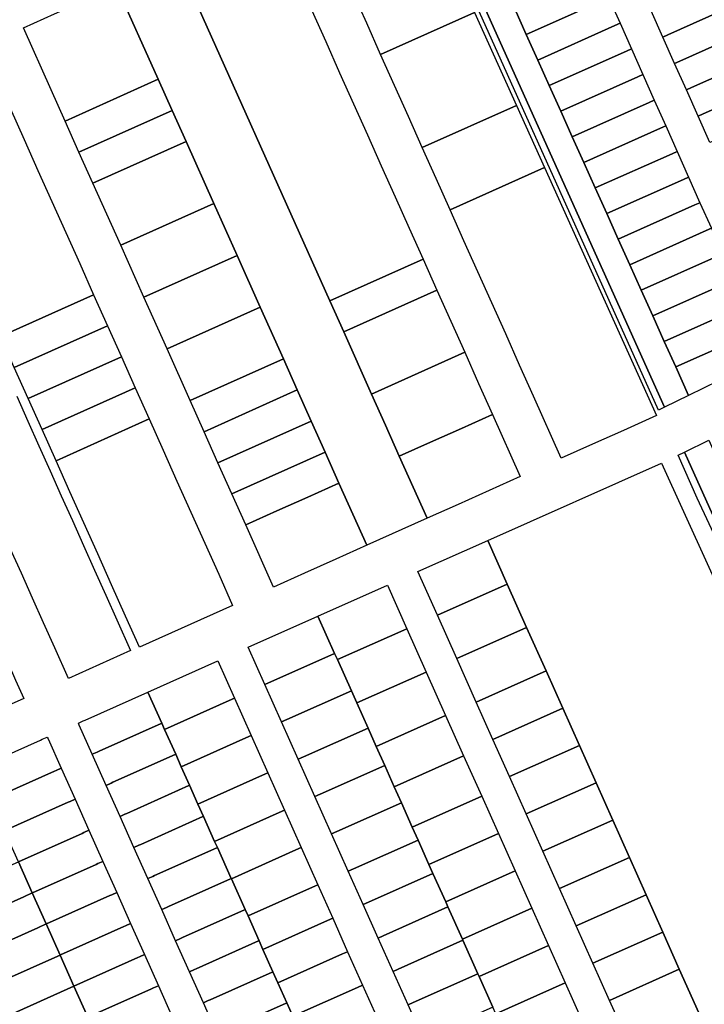
# Model space of a CAD drawing. Units: inches. Extents: x 325905 to 344157, y 4677686 to 4690549.
# Drawn here: x 331584 to 331890, y 4682662 to 4683103 of the extents above; entities that cross this region are included whole.
import ezdxf

# ---------------------------------------------------------------- set-up
doc = ezdxf.new("R2010")
doc.units = ezdxf.units.IN
doc.header["$MEASUREMENT"] = 0
doc.layers.add('Land_Parcels', color=7, linetype='Continuous')

msp = doc.modelspace()

# ---------------------------------------------------------------- linework, layer by layer
at = {"layer": 'Land_Parcels'}
for points in [[(331872.2728, 4682929.2704), (331869.5756, 4682927.9534), (331757.8002, 4683176.5485), (331760.5364, 4683177.7788), (331872.2728, 4682929.2704)], [(331733.04, 4683065.1288), (331739.2652, 4683051.22), (331745.49, 4683037.3112), (331751.7148, 4683023.4024), (331757.9396, 4683009.4936), (331764.1644, 4682995.5848), (331722.4404, 4682976.9048), (331653.9668, 4683129.902), (331667.8748, 4683136.1288), (331681.7828, 4683142.3552), (331695.6908, 4683148.582), (331708.1404, 4683120.7644), (331714.3656, 4683106.8556), (331720.5904, 4683092.9468), (331726.8152, 4683079.0376), (331733.04, 4683065.1288)], [(331768.3316, 4683147.712), (331774.6104, 4683133.8276), (331780.8888, 4683119.9436), (331787.1684, 4683106.0584), (331745.174, 4683087.2568), (331738.9492, 4683101.166), (331732.7244, 4683115.0748), (331726.4992, 4683128.9836), (331740.4072, 4683135.2104), (331754.3152, 4683141.4368), (331768.3316, 4683147.712)], [(331722.4404, 4682976.9048), (331728.6656, 4682962.996), (331741.1152, 4682935.1784), (331747.3402, 4682921.2693), (331753.5652, 4682907.3604), (331766.0148, 4682879.5428), (331738.9856, 4682867.442), (331726.536, 4682895.2592), (331720.3112, 4682909.1684), (331714.086, 4682923.0772), (331707.8612, 4682936.986), (331701.6364, 4682950.8948), (331691.2656, 4682974.0668), (331680.8948, 4682997.2388), (331670.512, 4683020.4388), (331658.062, 4683048.2568), (331651.8372, 4683062.1656), (331645.6124, 4683076.0744), (331626.9376, 4683117.8008), (331653.9668, 4683129.902), (331722.4404, 4682976.9048)], [(331810.3872, 4683096.1744), (331805.2368, 4683107.6288), (331839.9132, 4683123.0688), (331842.1988, 4683124.086), (331847.3072, 4683112.6132), (331845.0216, 4683111.596), (331810.3872, 4683096.1744)], [(331871.5776, 4683094.9768), (331866.3188, 4683106.7872), (331868.6016, 4683107.804), (331898.3184, 4683121.0352), (331903.5768, 4683109.2252), (331873.86, 4683095.994), (331871.5776, 4683094.9768)], [(331626.9376, 4683117.8008), (331645.6124, 4683076.0744), (331603.8884, 4683057.3944), (331597.6632, 4683071.3032), (331585.2136, 4683099.1208), (331599.1212, 4683105.3476), (331613.0296, 4683111.574), (331626.9376, 4683117.8008)], [(331815.5368, 4683084.7204), (331810.3872, 4683096.1744), (331845.0216, 4683111.596), (331847.3072, 4683112.6132), (331852.4152, 4683101.1408), (331850.13, 4683100.1236), (331815.5368, 4683084.7204)], [(331876.836, 4683083.1668), (331871.5776, 4683094.9768), (331873.86, 4683095.994), (331903.5768, 4683109.2252), (331908.8352, 4683097.4152), (331879.1188, 4683084.1836), (331876.836, 4683083.1668)], [(331745.174, 4683087.2568), (331787.1684, 4683106.0584), (331793.4472, 4683092.174), (331799.726, 4683078.2896), (331806.0052, 4683064.4048), (331763.8488, 4683045.5304), (331757.6236, 4683059.4392), (331751.3988, 4683073.348), (331745.174, 4683087.2568)], [(331820.6868, 4683073.2664), (331815.5368, 4683084.7204), (331850.13, 4683100.1236), (331852.4152, 4683101.1408), (331857.524, 4683089.668), (331855.2384, 4683088.6508), (331820.6868, 4683073.2664)], [(331884.3776, 4683072.3732), (331882.0948, 4683071.3564), (331876.836, 4683083.1668), (331879.1188, 4683084.1836), (331908.8352, 4683097.4152), (331914.094, 4683085.6048), (331884.3776, 4683072.3732)], [(331825.8368, 4683061.8124), (331820.6868, 4683073.2664), (331855.2384, 4683088.6508), (331857.524, 4683089.668), (331862.632, 4683078.1956), (331860.3464, 4683077.1784), (331825.8368, 4683061.8124)], [(331889.636, 4683060.5632), (331887.3536, 4683059.5464), (331882.0948, 4683071.3564), (331884.3776, 4683072.3732), (331914.094, 4683085.6048), (331919.3528, 4683073.7948), (331889.636, 4683060.5632)], [(331830.9868, 4683050.3588), (331825.8368, 4683061.8124), (331860.3464, 4683077.1784), (331862.632, 4683078.1956), (331867.74, 4683066.7232), (331865.4548, 4683065.706), (331830.9868, 4683050.3588)], [(331603.8884, 4683057.3944), (331645.6124, 4683076.0744), (331651.8372, 4683062.1656), (331610.1132, 4683043.4856), (331603.8884, 4683057.3944)], [(331894.8948, 4683048.7532), (331892.612, 4683047.7364), (331887.3536, 4683059.5464), (331889.636, 4683060.5632), (331919.3528, 4683073.7948), (331924.6112, 4683061.9844), (331894.8948, 4683048.7532)], [(331537.5808, 4683044.404), (331579.3048, 4683063.084), (331585.5296, 4683049.1752), (331591.7544, 4683035.2664), (331597.9792, 4683021.3576), (331604.2044, 4683007.4484), (331610.4292, 4682993.5396), (331616.654, 4682979.6308), (331574.9304, 4682960.9508), (331568.7056, 4682974.8596), (331562.4804, 4682988.7684), (331556.2556, 4683002.6772), (331550.0308, 4683016.5864), (331543.806, 4683030.4952), (331537.5808, 4683044.404)], [(331763.8488, 4683045.5304), (331806.0052, 4683064.4048), (331812.284, 4683050.5204), (331818.5628, 4683036.636), (331776.2984, 4683017.7128), (331770.0736, 4683031.6216), (331763.8488, 4683045.5304)], [(331870.5632, 4683054.2332), (331836.1368, 4683038.9048), (331830.9868, 4683050.3588), (331865.4548, 4683065.706), (331867.74, 4683066.7232), (331872.8488, 4683055.2508), (331870.5632, 4683054.2332)], [(331616.338, 4683029.5768), (331610.1132, 4683043.4856), (331651.8372, 4683062.1656), (331658.062, 4683048.2568), (331616.338, 4683029.5768)], [(331875.6712, 4683042.7612), (331841.2868, 4683027.4512), (331836.1368, 4683038.9048), (331870.5632, 4683054.2332), (331872.8488, 4683055.2508), (331877.9568, 4683043.7784), (331875.6712, 4683042.7612)], [(331658.062, 4683048.2568), (331670.512, 4683020.4388), (331628.788, 4683001.7588), (331622.5628, 4683015.6676), (331616.338, 4683029.5768), (331658.062, 4683048.2568)], [(331880.78, 4683031.2884), (331846.4372, 4683015.9972), (331841.2868, 4683027.4512), (331875.6712, 4683042.7612), (331877.9568, 4683043.7784), (331883.0652, 4683032.306), (331880.78, 4683031.2884)], [(331856.2364, 4682953.3288), (331868.7952, 4682925.5576), (331853.9136, 4682918.8948), (331840.0056, 4682912.6684), (331826.0976, 4682906.4416), (331813.6476, 4682934.2596), (331807.4228, 4682948.1684), (331801.198, 4682962.0772), (331794.9732, 4682975.9864), (331788.748, 4682989.8952), (331782.5232, 4683003.804), (331776.2984, 4683017.7128), (331818.5628, 4683036.636), (331824.8416, 4683022.7512), (331831.1208, 4683008.8668), (331837.3996, 4682994.9824), (331843.6784, 4682981.0976), (331849.9572, 4682967.2132), (331856.2364, 4682953.3288)], [(331885.888, 4683019.8164), (331851.5872, 4683004.5436), (331846.4372, 4683015.9972), (331880.78, 4683031.2884), (331883.0652, 4683032.306), (331888.1736, 4683020.8336), (331885.888, 4683019.8164)], [(331639.1708, 4682978.5588), (331628.788, 4683001.7588), (331670.512, 4683020.4388), (331680.8948, 4682997.2388), (331639.1708, 4682978.5588)], [(331890.996, 4683008.344), (331856.7368, 4682993.0896), (331851.5872, 4683004.5436), (331885.888, 4683019.8164), (331888.1736, 4683020.8336), (331893.2816, 4683009.3612), (331890.996, 4683008.344)], [(331861.8872, 4682981.6356), (331856.7368, 4682993.0896), (331890.996, 4683008.344), (331893.2816, 4683009.3612), (331898.39, 4682997.8888), (331896.1048, 4682996.8712), (331861.8872, 4682981.6356)], [(331649.5416, 4682955.3868), (331639.1708, 4682978.5588), (331680.8948, 4682997.2388), (331691.2656, 4682974.0668), (331649.5416, 4682955.3868)], [(331867.0372, 4682970.182), (331861.8872, 4682981.6356), (331896.1048, 4682996.8712), (331898.39, 4682997.8888), (331903.4984, 4682986.4164), (331901.2128, 4682985.3992), (331867.0372, 4682970.182)], [(331764.1644, 4682995.5848), (331770.3896, 4682981.676), (331728.6656, 4682962.996), (331722.4404, 4682976.9048), (331764.1644, 4682995.5848)], [(331872.1872, 4682958.728), (331867.0372, 4682970.182), (331901.2128, 4682985.3992), (331903.4984, 4682986.4164), (331908.6068, 4682974.944), (331906.3212, 4682973.9264), (331872.1872, 4682958.728)], [(331622.8788, 4682965.722), (331581.1552, 4682947.042), (331574.9304, 4682960.9508), (331616.654, 4682979.6308), (331622.8788, 4682965.722)], [(331782.8392, 4682953.8584), (331741.1152, 4682935.1784), (331728.6656, 4682962.996), (331770.3896, 4682981.676), (331782.8392, 4682953.8584)], [(331877.3372, 4682947.2744), (331872.1872, 4682958.728), (331906.3212, 4682973.9264), (331908.6068, 4682974.944), (331913.7148, 4682963.4716), (331911.4292, 4682962.4544), (331877.3372, 4682947.2744)], [(331701.6364, 4682950.8948), (331659.9124, 4682932.2148), (331649.5416, 4682955.3868), (331691.2656, 4682974.0668), (331701.6364, 4682950.8948)], [(331622.8788, 4682965.722), (331629.1036, 4682951.8132), (331587.38, 4682933.1332), (331581.1552, 4682947.042), (331622.8788, 4682965.722)], [(331883.0636, 4682934.5392), (331877.3372, 4682947.2744), (331911.4292, 4682962.4544), (331913.7148, 4682963.4716), (331918.8228, 4682951.9988), (331916.5736, 4682950.9012), (331883.0636, 4682934.5392)], [(331795.2892, 4682926.0404), (331781.3812, 4682919.8136), (331767.4732, 4682913.5872), (331753.5652, 4682907.3604), (331747.3402, 4682921.2693), (331741.1152, 4682935.1784), (331782.8392, 4682953.8584), (331789.064, 4682939.9492), (331795.2892, 4682926.0404)], [(331629.1036, 4682951.8132), (331635.3288, 4682937.9044), (331593.6048, 4682919.2244), (331587.38, 4682933.1332), (331629.1036, 4682951.8132)], [(331707.8612, 4682936.986), (331666.1372, 4682918.306), (331659.9124, 4682932.2148), (331701.6364, 4682950.8948), (331707.8612, 4682936.986)], [(331635.3288, 4682937.9044), (331641.5536, 4682923.9956), (331599.83, 4682905.3156), (331593.6048, 4682919.2244), (331635.3288, 4682937.9044)], [(331714.086, 4682923.0772), (331672.362, 4682904.3972), (331666.1372, 4682918.306), (331707.8612, 4682936.986), (331714.086, 4682923.0772)], [(331672.678, 4682854.4516), (331678.9028, 4682840.5432), (331637.1788, 4682821.8632), (331630.9544, 4682835.7712), (331624.7292, 4682849.68), (331618.5044, 4682863.5888), (331612.2796, 4682877.498), (331606.0548, 4682891.4068), (331599.83, 4682905.3156), (331641.5536, 4682923.9956), (331647.7784, 4682910.0868), (331654.0036, 4682896.178), (331660.2284, 4682882.2692), (331666.4528, 4682868.3604), (331672.678, 4682854.4516)], [(331720.3112, 4682909.1684), (331678.5872, 4682890.4884), (331672.362, 4682904.3972), (331714.086, 4682923.0772), (331720.3112, 4682909.1684)], [(331795.2892, 4682926.0404), (331807.7388, 4682898.2228), (331793.8308, 4682891.996), (331779.9228, 4682885.7696), (331766.0148, 4682879.5428), (331753.5652, 4682907.3604), (331767.4732, 4682913.5872), (331781.3812, 4682919.8136), (331795.2892, 4682926.0404)], [(331881.3076, 4682909.2004), (331892.0956, 4682914.468), (331897.7732, 4682901.8408), (331904.026, 4682887.9348), (331910.3228, 4682873.9304), (331899.3744, 4682869.0196), (331881.3076, 4682909.2004)], [(331698.72, 4682882.806), (331684.812, 4682876.5792), (331678.5872, 4682890.4884), (331720.3112, 4682909.1684), (331726.536, 4682895.2592), (331712.628, 4682889.0324), (331698.72, 4682882.806)], [(331878.4192, 4682907.79), (331881.3076, 4682909.2004), (331899.3744, 4682869.0196), (331896.652, 4682867.7984), (331887.0044, 4682888.4972), (331878.4192, 4682907.79)], [(331801.8641, 4682850.0689), (331793.155, 4682869.5509), (331870.9199, 4682904.1447), (331986.1013, 4682651.4381), (331961.594, 4682640.4938), (331960.1015, 4682643.8357), (331905.0542, 4682619.2364), (331896.3492, 4682638.7092), (331887.6442, 4682658.182), (331878.9391, 4682677.6549), (331871.5289, 4682694.2312), (331864.0605, 4682710.9379), (331856.592, 4682727.6446), (331849.1236, 4682744.3513), (331841.6551, 4682761.0579), (331834.1866, 4682777.7646), (331826.7182, 4682794.4713), (331819.2497, 4682811.178), (331810.5569, 4682830.6235), (331801.8641, 4682850.0689)], [(331726.536, 4682895.2592), (331738.9856, 4682867.442), (331725.0776, 4682861.2152), (331711.1696, 4682854.9888), (331697.2616, 4682848.762), (331684.812, 4682876.5792), (331698.72, 4682882.806), (331712.628, 4682889.0324), (331726.536, 4682895.2592)], [(331801.8641, 4682850.0689), (331770.6164, 4682836.1684), (331761.9073, 4682855.6504), (331793.155, 4682869.5509), (331801.8641, 4682850.0689)], [(331748.2022, 4682849.5536), (331756.895, 4682830.1082), (331725.8297, 4682816.2888), (331724.6048, 4682819.0288), (331717.1372, 4682835.7344), (331748.2022, 4682849.5536)], [(331801.8641, 4682850.0689), (331810.5569, 4682830.6235), (331779.3092, 4682816.7229), (331770.6164, 4682836.1684), (331801.8641, 4682850.0689)], [(331717.1372, 4682835.7344), (331724.6048, 4682819.0288), (331693.3812, 4682805.0796), (331685.9132, 4682821.7848), (331717.1372, 4682835.7344)], [(331756.895, 4682830.1082), (331765.5878, 4682810.6627), (331734.5227, 4682796.8434), (331732.0728, 4682802.3236), (331725.8297, 4682816.2888), (331756.895, 4682830.1082)], [(331819.2497, 4682811.178), (331788.002, 4682797.2774), (331779.3092, 4682816.7229), (331810.5569, 4682830.6235), (331819.2497, 4682811.178)], [(331724.6048, 4682819.0288), (331725.8297, 4682816.2888), (331732.0728, 4682802.3236), (331703.1308, 4682789.3936), (331700.8492, 4682788.374), (331693.3812, 4682805.0796), (331724.6048, 4682819.0288)], [(331672.2192, 4682815.6664), (331679.6864, 4682798.9616), (331677.4036, 4682797.942), (331648.4636, 4682785.0124), (331647.2116, 4682787.8132), (331640.9956, 4682801.7172), (331672.2192, 4682815.6664)], [(331581.706, 4682807.0452), (331585.3576, 4682798.8864), (331556.9784, 4682786.1996), (331553.3336, 4682794.3428), (331551.466, 4682798.5156), (331579.8384, 4682811.218), (331581.706, 4682807.0452)], [(331765.5878, 4682810.6627), (331774.2806, 4682791.2172), (331743.2155, 4682777.3979), (331739.5412, 4682785.6176), (331734.5227, 4682796.8434), (331765.5878, 4682810.6627)], [(331826.7182, 4682794.4713), (331795.4705, 4682780.5707), (331788.002, 4682797.2774), (331819.2497, 4682811.178), (331826.7182, 4682794.4713)], [(331640.9956, 4682801.7172), (331647.2116, 4682787.8132), (331646.934, 4682787.6892), (331619.1108, 4682775.2516), (331618.2756, 4682774.878), (331616.05, 4682773.8828), (331610.204, 4682786.9596), (331609.8308, 4682787.7936), (331612.0568, 4682788.7888), (331612.8916, 4682789.162), (331640.9956, 4682801.7172)], [(331677.4036, 4682797.942), (331679.6864, 4682798.9616), (331687.1544, 4682782.2564), (331684.8716, 4682781.2368), (331655.9316, 4682768.3076), (331653.4308, 4682773.902), (331648.4636, 4682785.0124), (331677.4036, 4682797.942)], [(331732.0728, 4682802.3236), (331734.5227, 4682796.8434), (331739.5412, 4682785.6176), (331710.5992, 4682772.688), (331708.3172, 4682771.668), (331700.8492, 4682788.374), (331703.1308, 4682789.3936), (331732.0728, 4682802.3236)], [(331834.1866, 4682777.7646), (331802.9389, 4682763.8641), (331795.4705, 4682780.5707), (331826.7182, 4682794.4713), (331834.1866, 4682777.7646)], [(331774.2806, 4682791.2172), (331782.3612, 4682773.1411), (331751.2961, 4682759.3218), (331747.0088, 4682768.912), (331743.2155, 4682777.3979), (331774.2806, 4682791.2172)], [(331648.4636, 4682785.0124), (331653.4308, 4682773.902), (331653.1528, 4682773.778), (331625.3296, 4682761.34), (331624.4948, 4682760.9668), (331622.2692, 4682759.9716), (331616.05, 4682773.8828), (331618.2756, 4682774.878), (331619.1108, 4682775.2516), (331646.934, 4682787.6892), (331647.2116, 4682787.8132), (331648.4636, 4682785.0124)], [(331739.5412, 4682785.6176), (331743.2155, 4682777.3979), (331747.0088, 4682768.912), (331718.0668, 4682755.9824), (331715.7852, 4682754.9628), (331708.3172, 4682771.668), (331710.5992, 4682772.688), (331739.5412, 4682785.6176)], [(331602.1384, 4682767.6636), (331599.9128, 4682766.6688), (331599.0784, 4682766.296), (331570.6988, 4682753.6092), (331570.5596, 4682753.5468), (331564.3404, 4682767.4576), (331592.8592, 4682780.2068), (331593.6936, 4682780.58), (331595.9192, 4682781.5748), (331596.2924, 4682780.7408), (331602.1384, 4682767.6636)], [(331684.8716, 4682781.2368), (331687.1544, 4682782.2564), (331694.6224, 4682765.5504), (331692.3396, 4682764.5308), (331663.4004, 4682751.6016), (331659.65, 4682759.9908), (331655.9316, 4682768.3076), (331684.8716, 4682781.2368)], [(331841.6551, 4682761.0579), (331810.4074, 4682747.1574), (331802.9389, 4682763.8641), (331834.1866, 4682777.7646), (331841.6551, 4682761.0579)], [(331653.4308, 4682773.902), (331655.9316, 4682768.3076), (331659.65, 4682759.9908), (331659.3724, 4682759.8668), (331631.5488, 4682747.4288), (331630.714, 4682747.0556), (331628.4884, 4682746.0604), (331622.2692, 4682759.9716), (331624.4948, 4682760.9668), (331625.3296, 4682761.34), (331653.1528, 4682773.778), (331653.4308, 4682773.902)], [(331782.3612, 4682773.1411), (331790.4418, 4682755.065), (331759.3767, 4682741.2457), (331754.4768, 4682752.2068), (331751.2961, 4682759.3218), (331782.3612, 4682773.1411)], [(331608.3576, 4682753.7524), (331606.132, 4682752.7572), (331605.298, 4682752.3844), (331576.9184, 4682739.6976), (331576.7788, 4682739.6352), (331570.5596, 4682753.5468), (331570.6988, 4682753.6092), (331599.0784, 4682766.296), (331599.9128, 4682766.6688), (331602.1384, 4682767.6636), (331608.3576, 4682753.7524)], [(331718.0668, 4682755.9824), (331747.0088, 4682768.912), (331751.2961, 4682759.3218), (331754.4768, 4682752.2068), (331725.5348, 4682739.2768), (331723.2532, 4682738.2572), (331715.7852, 4682754.9628), (331718.0668, 4682755.9824)], [(331692.3396, 4682764.5308), (331694.6224, 4682765.5504), (331702.0904, 4682748.8448), (331699.8072, 4682747.8252), (331670.868, 4682734.896), (331665.8688, 4682746.0792), (331663.4004, 4682751.6016), (331692.3396, 4682764.5308)], [(331659.65, 4682759.9908), (331663.4004, 4682751.6016), (331665.8688, 4682746.0792), (331665.592, 4682745.9552), (331637.7676, 4682733.5172), (331636.9332, 4682733.144), (331634.7076, 4682732.1488), (331628.4884, 4682746.0604), (331630.714, 4682747.0556), (331631.5488, 4682747.4288), (331659.3724, 4682759.8668), (331659.65, 4682759.9908)], [(331849.1236, 4682744.3513), (331817.8759, 4682730.4507), (331810.4074, 4682747.1574), (331841.6551, 4682761.0579), (331849.1236, 4682744.3513)], [(331790.4418, 4682755.065), (331797.9103, 4682738.3584), (331766.8452, 4682724.539), (331761.9448, 4682735.5008), (331759.3767, 4682741.2457), (331790.4418, 4682755.065)], [(331614.5768, 4682739.8412), (331612.3512, 4682738.846), (331611.5172, 4682738.4728), (331582.998, 4682725.724), (331576.7788, 4682739.6352), (331576.9184, 4682739.6976), (331605.298, 4682752.3844), (331606.132, 4682752.7572), (331608.3576, 4682753.7524), (331614.5768, 4682739.8412)], [(331725.5348, 4682739.2768), (331754.4768, 4682752.2068), (331759.3767, 4682741.2457), (331761.9448, 4682735.5008), (331733.0028, 4682722.5712), (331730.7212, 4682721.5512), (331723.2532, 4682738.2572), (331725.5348, 4682739.2768)], [(331665.8688, 4682746.0792), (331670.868, 4682734.896), (331672.0884, 4682732.1676), (331671.8108, 4682732.0432), (331643.9868, 4682719.6056), (331643.1524, 4682719.2324), (331640.9268, 4682718.2376), (331634.7076, 4682732.1488), (331636.9332, 4682733.144), (331637.7676, 4682733.5172), (331665.592, 4682745.9552), (331665.8688, 4682746.0792)], [(331699.8072, 4682747.8252), (331702.0904, 4682748.8448), (331709.5584, 4682732.1396), (331707.2752, 4682731.12), (331678.3368, 4682718.1912), (331678.3076, 4682718.256), (331672.0884, 4682732.1676), (331670.868, 4682734.896), (331699.8072, 4682747.8252)], [(331856.592, 4682727.6446), (331825.3443, 4682713.744), (331817.8759, 4682730.4507), (331849.1236, 4682744.3513), (331856.592, 4682727.6446)], [(331620.796, 4682725.93), (331618.5704, 4682724.9348), (331617.7364, 4682724.562), (331589.3568, 4682711.8752), (331589.2172, 4682711.8128), (331582.998, 4682725.724), (331611.5172, 4682738.4728), (331612.3512, 4682738.846), (331614.5768, 4682739.8412), (331620.796, 4682725.93)], [(331797.9103, 4682738.3584), (331805.3787, 4682721.6517), (331774.3139, 4682707.8325), (331768.6376, 4682720.5296), (331766.8452, 4682724.539), (331797.9103, 4682738.3584)], [(331733.0028, 4682722.5712), (331761.9448, 4682735.5008), (331766.8452, 4682724.539), (331768.6376, 4682720.5296), (331739.6956, 4682707.6), (331737.4136, 4682706.5804), (331730.7212, 4682721.5512), (331733.0028, 4682722.5712)], [(331672.0884, 4682732.1676), (331678.3076, 4682718.256), (331678.03, 4682718.132), (331650.2056, 4682705.694), (331649.3716, 4682705.3208), (331647.146, 4682704.326), (331640.9268, 4682718.2376), (331643.1524, 4682719.2324), (331643.9868, 4682719.6056), (331671.8108, 4682732.0432), (331672.0884, 4682732.1676)], [(331717.0264, 4682715.4332), (331714.7432, 4682714.4136), (331685.8048, 4682701.4848), (331684.5264, 4682704.3448), (331678.3368, 4682718.1912), (331707.2752, 4682731.12), (331709.5584, 4682732.1396), (331717.0264, 4682715.4332)], [(331589.2172, 4682711.8128), (331585.4616, 4682710.134), (331557.638, 4682697.6956), (331555.1508, 4682703.26), (331551.4188, 4682711.6068), (331579.2424, 4682724.0448), (331582.998, 4682725.724), (331589.2172, 4682711.8128)], [(331627.0152, 4682712.0184), (331624.7896, 4682711.0232), (331623.956, 4682710.6508), (331595.5764, 4682697.964), (331595.4364, 4682697.9012), (331589.2172, 4682711.8128), (331589.3568, 4682711.8752), (331617.7364, 4682724.562), (331618.5704, 4682724.9348), (331620.796, 4682725.93), (331627.0152, 4682712.0184)], [(331856.592, 4682727.6446), (331864.0605, 4682710.9379), (331832.8128, 4682697.0373), (331825.3443, 4682713.744), (331856.592, 4682727.6446)], [(331768.6376, 4682720.5296), (331774.3139, 4682707.8325), (331775.3304, 4682705.5588), (331746.3884, 4682692.6288), (331744.1064, 4682691.6092), (331737.4136, 4682706.5804), (331739.6956, 4682707.6), (331768.6376, 4682720.5296)], [(331805.3787, 4682721.6517), (331812.8472, 4682704.945), (331781.7822, 4682691.1257), (331775.3304, 4682705.5588), (331774.3139, 4682707.8325), (331805.3787, 4682721.6517)], [(331678.3368, 4682718.1912), (331684.5264, 4682704.3448), (331684.2488, 4682704.2207), (331656.4248, 4682691.7828), (331655.5904, 4682691.4096), (331653.3648, 4682690.4148), (331647.146, 4682704.326), (331649.3716, 4682705.3208), (331650.2056, 4682705.694), (331678.03, 4682718.132), (331678.3076, 4682718.256), (331678.3368, 4682718.1912)], [(331723.7188, 4682700.4628), (331721.4356, 4682699.4428), (331692.4972, 4682686.514), (331690.7456, 4682690.4332), (331685.8048, 4682701.4848), (331714.7432, 4682714.4136), (331717.0264, 4682715.4332), (331723.7188, 4682700.4628)], [(331595.4364, 4682697.9012), (331591.6812, 4682696.2224), (331563.8572, 4682683.784), (331562.6132, 4682686.5664), (331558.8824, 4682694.9132), (331557.638, 4682697.6956), (331585.4616, 4682710.134), (331589.2172, 4682711.8128), (331595.4364, 4682697.9012)], [(331633.2344, 4682698.1068), (331631.0088, 4682697.1116), (331630.1752, 4682696.7388), (331601.7956, 4682684.052), (331601.6556, 4682683.9896), (331595.4364, 4682697.9012), (331595.5764, 4682697.964), (331623.956, 4682710.6508), (331624.7896, 4682711.0232), (331627.0152, 4682712.0184), (331633.2344, 4682698.1068)], [(331871.5289, 4682694.2312), (331840.2813, 4682680.3307), (331832.8128, 4682697.0373), (331864.0605, 4682710.9379), (331871.5289, 4682694.2312)], [(331685.8048, 4682701.4848), (331690.7456, 4682690.4332), (331690.468, 4682690.3092), (331662.6436, 4682677.8712), (331661.8096, 4682677.498), (331659.5844, 4682676.5032), (331653.3648, 4682690.4148), (331655.5904, 4682691.4096), (331656.4248, 4682691.7828), (331684.2488, 4682704.2207), (331684.5264, 4682704.3448), (331685.8048, 4682701.4848)], [(331775.3304, 4682705.5588), (331781.7822, 4682691.1257), (331782.0228, 4682690.5876), (331753.0812, 4682677.658), (331750.7992, 4682676.638), (331744.1064, 4682691.6092), (331746.3884, 4682692.6288), (331775.3304, 4682705.5588)], [(331812.8472, 4682704.945), (331820.3157, 4682688.2383), (331789.251, 4682674.4192), (331788.7156, 4682675.6168), (331782.0228, 4682690.5876), (331781.7822, 4682691.1257), (331812.8472, 4682704.945)], [(331601.6556, 4682683.9896), (331597.9004, 4682682.3108), (331570.0764, 4682669.8724), (331566.3452, 4682678.2192), (331563.8572, 4682683.784), (331591.6812, 4682696.2224), (331595.4364, 4682697.9012), (331601.6556, 4682683.9896)], [(331639.4536, 4682684.1956), (331637.2276, 4682683.2004), (331636.3944, 4682682.828), (331607.8744, 4682670.0784), (331601.6556, 4682683.9896), (331601.7956, 4682684.052), (331630.1752, 4682696.7388), (331631.0088, 4682697.1116), (331633.2344, 4682698.1068), (331639.4536, 4682684.1956)], [(331730.4116, 4682685.4912), (331728.1288, 4682684.472), (331699.19, 4682671.5432), (331696.9644, 4682676.522), (331692.4972, 4682686.514), (331721.4356, 4682699.4428), (331723.7188, 4682700.4628), (331730.4116, 4682685.4912)], [(331878.9391, 4682677.6549), (331847.7115, 4682663.7095), (331840.2813, 4682680.3307), (331871.5289, 4682694.2312), (331878.9391, 4682677.6549)], [(331692.4972, 4682686.514), (331696.9644, 4682676.522), (331696.6868, 4682676.398), (331668.8628, 4682663.96), (331668.0284, 4682663.5868), (331665.8032, 4682662.592), (331659.5844, 4682676.5032), (331661.8096, 4682677.498), (331662.6436, 4682677.8712), (331690.468, 4682690.3092), (331690.7456, 4682690.4332), (331692.4972, 4682686.514)], [(331782.0228, 4682690.5876), (331788.7156, 4682675.6168), (331759.7736, 4682662.6864), (331757.492, 4682661.6668), (331750.7992, 4682676.638), (331753.0812, 4682677.658), (331782.0228, 4682690.5876)], [(331820.3157, 4682688.2383), (331827.7841, 4682671.5316), (331796.7195, 4682657.7125), (331795.4084, 4682660.6456), (331789.251, 4682674.4192), (331820.3157, 4682688.2383)], [(331607.8744, 4682670.0784), (331576.2952, 4682655.9612), (331573.808, 4682661.5256), (331570.0764, 4682669.8724), (331597.9004, 4682682.3108), (331601.6556, 4682683.9896), (331607.8744, 4682670.0784)], [(331645.6728, 4682670.284), (331643.4468, 4682669.2888), (331642.614, 4682668.9168), (331614.0936, 4682656.1668), (331607.8744, 4682670.0784), (331636.3944, 4682682.828), (331637.2276, 4682683.2004), (331639.4536, 4682684.1956), (331645.6728, 4682670.284)], [(331737.1036, 4682670.52), (331734.8216, 4682669.5008), (331705.8828, 4682656.572), (331703.1836, 4682662.6108), (331699.19, 4682671.5432), (331728.1288, 4682684.472), (331730.4116, 4682685.4912), (331737.1036, 4682670.52)], [(331699.19, 4682671.5432), (331703.1836, 4682662.6108), (331702.906, 4682662.4864), (331675.0816, 4682650.0476), (331674.2476, 4682649.6748), (331672.0224, 4682648.68), (331665.8032, 4682662.592), (331668.0284, 4682663.5868), (331668.8628, 4682663.96), (331696.6868, 4682676.398), (331696.9644, 4682676.522), (331699.19, 4682671.5432)], [(331788.7156, 4682675.6168), (331789.251, 4682674.4192), (331795.4084, 4682660.6456), (331766.4664, 4682647.7152), (331764.1844, 4682646.6956), (331757.492, 4682661.6668), (331759.7736, 4682662.6864), (331788.7156, 4682675.6168)], [(331878.9391, 4682677.6549), (331887.6442, 4682658.182), (331856.4165, 4682644.2367), (331847.7115, 4682663.7095), (331878.9391, 4682677.6549)], [(331743.7964, 4682655.5488), (331741.514, 4682654.5292), (331712.5756, 4682641.6008), (331709.4024, 4682648.6992), (331705.8828, 4682656.572), (331734.8216, 4682669.5008), (331737.1036, 4682670.52), (331743.7964, 4682655.5488)], [(331827.7841, 4682671.5316), (331835.2526, 4682654.825), (331804.1878, 4682641.0058), (331802.1008, 4682645.6744), (331796.7195, 4682657.7125), (331827.7841, 4682671.5316)], [(331614.0936, 4682656.1668), (331610.3392, 4682654.4884), (331582.5144, 4682642.0496), (331581.2708, 4682644.8316), (331577.5396, 4682653.1788), (331576.2952, 4682655.9612), (331607.8744, 4682670.0784), (331614.0936, 4682656.1668)], [(331651.8916, 4682656.3728), (331649.6656, 4682655.3776), (331648.8328, 4682655.0056), (331620.3124, 4682642.2556), (331614.0936, 4682656.1668), (331642.614, 4682668.9168), (331643.4468, 4682669.2888), (331645.6728, 4682670.284), (331651.8916, 4682656.3728)], [(331705.8828, 4682656.572), (331709.4024, 4682648.6992), (331709.1248, 4682648.5752), (331681.3004, 4682636.1364), (331680.4664, 4682635.7636), (331678.2412, 4682634.7688), (331672.0224, 4682648.68), (331674.2476, 4682649.6748), (331675.0816, 4682650.0476), (331702.906, 4682662.4864), (331703.1836, 4682662.6108), (331705.8828, 4682656.572)]]:
    msp.add_lwpolyline(points, close=True, dxfattribs=at)
for points in [[(331805.2368, 4683107.6288), (331810.3872, 4683096.1744), (331815.5368, 4683084.7204), (331820.6868, 4683073.2664), (331825.8368, 4683061.8124), (331830.9868, 4683050.3588), (331836.1368, 4683038.9048), (331841.2868, 4683027.4512), (331846.4372, 4683015.9972), (331851.5872, 4683004.5436), (331856.7368, 4682993.0896), (331861.8872, 4682981.6356), (331867.0372, 4682970.182), (331872.1872, 4682958.728), (331877.3372, 4682947.2744), (331883.0636, 4682934.5392), (331872.2728, 4682929.2704), (331872.2728, 4682929.2704), (331760.5364, 4683177.7788)], [(331582.2404, 4682934.1716), (331587.2204, 4682923.0444), (331592.2004, 4682911.9172), (331597.1804, 4682900.7904), (331602.16, 4682889.6632), (331607.14, 4682878.536), (331612.12, 4682867.4092), (331617.1, 4682856.282), (331622.08, 4682845.1548), (331627.0596, 4682834.028), (331627.0596, 4682834.028), (331633.2132, 4682820.2796), (331605.39, 4682807.842), (331599.2436, 4682821.5748), (331594.264, 4682832.7016), (331589.284, 4682843.8288), (331584.304, 4682854.956), (331579.324, 4682866.0828)]]:
    msp.add_lwpolyline(points, dxfattribs=at)

doc.saveas('drawing.dxf')
